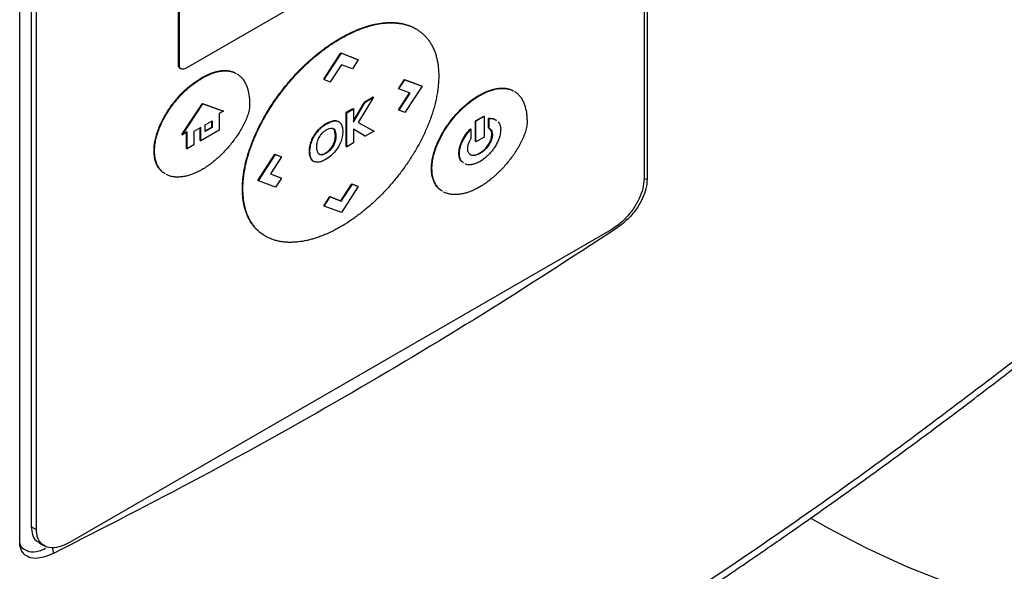
# Model space of a CAD drawing. Extents: x 0.4 to 10.6, y 0.4 to 8.1.
# Drawn here: x 3.2 to 3.4, y 6 to 6.1 of the extents above; entities that cross this region are included whole.
import ezdxf

# ---------------------------------------------------------------- set-up
doc = ezdxf.new("R2010")
doc.units = 0
doc.linetypes.add('SLD-SOLID', pattern=[0])
doc.layers.get('0').update_dxf_attribs({"linetype": 'CONTINUOUS'})

msp = doc.modelspace()

# ---------------------------------------------------------------- linework, layer by layer
at = {"color": 7, "linetype": 'SLD-SOLID'}
for p, q in [((3.29876, 6.28472), (3.29876, 6.0955)), ((3.29803, 6.28085), (3.29803, 6.09556)), ((3.15217, 6.01087), (3.15217, 6.2001)), ((3.15486, 6.19963), (3.15486, 6.01434)), ((3.1561, 6.01362), (3.1561, 6.19892)), ((3.18926, 6.12216), (3.18926, 6.17359)), ((3.18951, 6.12202), (3.18951, 6.17345)), ((3.26357, 6.1633), (3.19105, 6.12143)), ((3.24478, 6.1306), (3.24466, 6.13067)), ((3.22707, 6.12845), (3.22719, 6.12838)), ((3.22321, 6.1189), (3.22718, 6.12502)), ((3.22333, 6.11883), (3.22731, 6.12494)), ((3.22718, 6.12502), (3.23116, 6.12349)), ((3.22718, 6.12502), (3.22731, 6.12494)), ((3.22731, 6.12494), (3.23128, 6.12342)), ((3.23128, 6.12342), (3.22988, 6.12127)), ((3.23116, 6.12349), (3.23128, 6.12342)), ((3.18926, 6.12216), (3.18951, 6.12202)), ((3.18962, 6.12142), (3.18987, 6.12128)), ((3.22731, 6.12226), (3.22473, 6.11829)), ((3.22988, 6.12127), (3.22731, 6.12226)), ((3.19479, 6.11912), (3.19466, 6.11919)), ((3.22333, 6.11883), (3.22321, 6.1189)), ((3.22333, 6.11883), (3.22473, 6.11829)), ((3.24066, 6.11665), (3.24206, 6.11881)), ((3.24078, 6.11658), (3.24218, 6.11874)), ((3.24206, 6.11881), (3.24604, 6.11728)), ((3.24206, 6.11881), (3.24218, 6.11874)), ((3.24218, 6.11874), (3.24616, 6.11721)), ((3.24066, 6.11665), (3.24078, 6.11658)), ((3.24336, 6.11559), (3.24078, 6.11658)), ((3.24616, 6.11721), (3.24218, 6.1111)), ((3.24604, 6.11728), (3.24616, 6.11721)), ((3.23484, 6.11467), (3.23126, 6.10874)), ((3.23277, 6.11361), (3.23472, 6.11474)), ((3.23289, 6.11354), (3.23484, 6.11467)), ((3.23472, 6.11474), (3.23484, 6.11467)), ((3.24066, 6.11171), (3.24322, 6.11564)), ((3.24079, 6.11164), (3.24336, 6.11559)), ((3.25947, 6.1151), (3.25959, 6.11503)), ((3.19005, 6.10598), (3.19484, 6.11321)), ((3.19017, 6.10591), (3.19496, 6.11314)), ((3.19484, 6.11321), (3.19963, 6.11151)), ((3.19484, 6.11321), (3.19496, 6.11314)), ((3.19496, 6.11314), (3.19975, 6.11144)), ((3.19975, 6.11144), (3.19875, 6.11086)), ((3.19975, 6.11144), (3.19963, 6.11151)), ((3.22846, 6.11113), (3.23, 6.11202)), ((3.22858, 6.11105), (3.23013, 6.11194)), ((3.23, 6.11202), (3.23013, 6.11194)), ((3.23013, 6.10914), (3.23277, 6.11361)), ((3.23013, 6.10885), (3.23289, 6.11354)), ((3.23013, 6.11194), (3.23013, 6.10885)), ((3.23277, 6.11361), (3.23289, 6.11354)), ((3.24066, 6.11171), (3.24079, 6.11164)), ((3.24218, 6.1111), (3.24079, 6.11164)), ((3.19551, 6.10819), (3.19714, 6.10913)), ((3.19714, 6.10913), (3.19714, 6.10758)), ((3.19875, 6.11086), (3.19875, 6.10693)), ((3.22544, 6.10908), (3.22531, 6.10916)), ((3.22846, 6.10315), (3.22846, 6.11113)), ((3.22858, 6.11105), (3.22846, 6.11113)), ((3.22858, 6.10308), (3.22858, 6.11105)), ((3.25863, 6.10914), (3.26056, 6.11025)), ((3.25863, 6.10432), (3.25863, 6.10914)), ((3.25863, 6.10914), (3.25875, 6.10907)), ((3.26068, 6.11018), (3.25875, 6.10907)), ((3.26068, 6.11018), (3.26056, 6.11025)), ((3.26068, 6.11018), (3.26068, 6.10536)), ((3.26171, 6.10745), (3.26171, 6.10972)), ((3.26171, 6.10972), (3.26184, 6.10965)), ((3.26184, 6.10738), (3.26184, 6.10965)), ((3.19449, 6.1076), (3.19285, 6.10665)), ((3.19437, 6.10454), (3.19437, 6.10753)), ((3.19449, 6.10447), (3.19449, 6.1076)), ((3.19875, 6.10693), (3.19449, 6.10447)), ((3.19551, 6.10664), (3.19551, 6.10819)), ((3.19551, 6.10678), (3.19702, 6.10765)), ((3.19714, 6.10758), (3.19551, 6.10664)), ((3.19702, 6.10765), (3.19702, 6.10906)), ((3.19702, 6.10765), (3.19714, 6.10758)), ((3.22227, 6.10738), (3.22239, 6.10731)), ((3.22532, 6.10737), (3.22544, 6.1073)), ((3.2265, 6.10905), (3.22662, 6.10898)), ((3.23275, 6.10563), (3.23013, 6.1072)), ((3.23288, 6.10555), (3.23013, 6.1072)), ((3.23013, 6.1072), (3.23013, 6.10397)), ((3.23126, 6.10874), (3.23496, 6.10675)), ((3.23127, 6.10874), (3.23483, 6.10683)), ((3.23483, 6.10683), (3.23496, 6.10675)), ((3.25747, 6.10727), (3.25759, 6.1072)), ((3.25759, 6.1072), (3.25759, 6.10493)), ((3.25875, 6.10425), (3.25875, 6.10907)), ((3.26171, 6.10745), (3.26184, 6.10738)), ((3.19005, 6.10598), (3.19017, 6.10591)), ((3.19127, 6.10654), (3.19017, 6.10591)), ((3.19115, 6.10268), (3.19115, 6.10647)), ((3.19127, 6.10261), (3.19127, 6.10654)), ((3.19285, 6.10665), (3.19285, 6.10352)), ((3.19437, 6.10454), (3.19449, 6.10447)), ((3.22591, 6.10562), (3.22603, 6.10555)), ((3.23275, 6.10563), (3.23288, 6.10555)), ((3.23496, 6.10675), (3.23288, 6.10555)), ((3.26068, 6.10536), (3.25875, 6.10425)), ((3.26261, 6.10595), (3.26248, 6.10603)), ((3.19115, 6.10268), (3.19127, 6.10261)), ((3.19285, 6.10352), (3.19127, 6.10261)), ((3.22016, 6.10402), (3.22028, 6.10395)), ((3.22462, 6.10222), (3.22449, 6.10229)), ((3.22572, 6.10432), (3.22584, 6.10425)), ((3.22846, 6.10315), (3.22858, 6.10308)), ((3.23013, 6.10397), (3.22858, 6.10308)), ((3.25863, 6.10432), (3.25875, 6.10425)), ((3.18355, 6.10211), (3.18368, 6.10203)), ((3.20781, 6.09522), (3.21178, 6.10133)), ((3.20793, 6.09514), (3.2119, 6.10126)), ((3.2133, 6.10072), (3.21073, 6.09677)), ((3.21178, 6.10133), (3.21318, 6.10079)), ((3.21178, 6.10133), (3.2119, 6.10126)), ((3.2119, 6.10126), (3.2133, 6.10072)), ((3.21318, 6.10079), (3.2133, 6.10072)), ((3.21986, 6.10209), (3.21998, 6.10201)), ((3.22008, 6.1006), (3.2202, 6.10053)), ((3.22269, 6.10127), (3.22281, 6.1012)), ((3.25477, 6.10157), (3.25489, 6.1015)), ((3.25971, 6.1015), (3.25959, 6.10158)), ((3.24836, 6.09801), (3.24848, 6.09794)), ((3.21073, 6.09677), (3.21331, 6.09578)), ((3.21074, 6.09679), (3.21318, 6.09585)), ((3.21331, 6.09578), (3.2119, 6.09362)), ((3.21318, 6.09585), (3.21331, 6.09578)), ((3.2042, 6.09327), (3.20432, 6.0932)), ((3.20793, 6.09514), (3.20781, 6.09522)), ((3.2119, 6.09362), (3.20793, 6.09514)), ((3.22718, 6.09047), (3.22975, 6.09443)), ((3.2273, 6.0904), (3.22988, 6.09436)), ((3.23128, 6.09382), (3.22731, 6.08771)), ((3.22975, 6.09443), (3.23116, 6.09389)), ((3.22975, 6.09443), (3.22988, 6.09436)), ((3.22988, 6.09436), (3.23128, 6.09382)), ((3.23116, 6.09389), (3.23128, 6.09382)), ((3.22321, 6.0893), (3.22461, 6.09145)), ((3.22333, 6.08923), (3.22473, 6.09138)), ((3.22461, 6.09145), (3.22718, 6.09047)), ((3.22461, 6.09145), (3.22473, 6.09138)), ((3.22473, 6.09138), (3.2273, 6.0904)), ((3.22321, 6.0893), (3.22333, 6.08923)), ((3.22731, 6.08771), (3.22333, 6.08923)), ((3.22718, 6.09047), (3.2273, 6.0904)), ((3.29032, 6.08369), (3.16381, 6.01066)), ((3.20948, 6.08227), (3.2096, 6.0822)), ((3.1561, 6.01362), (3.15486, 6.01434)), ((3.15665, 6.01062), (3.15789, 6.00991))]:
    msp.add_line(p, q, dxfattribs=at)
at = {"color": 8, "linetype": 'SLD-SOLID'}
for p, q in [((3.29812, 6.09567), (3.29876, 6.0955)), ((3.15974, 6.00953), (3.16005, 6.0081))]:
    msp.add_line(p, q, dxfattribs=at)
at = {"color": 7, "linetype": 'SLD-SOLID', "flags": 128}
msp.add_lwpolyline([(3.44208, 5.98504), (3.43594, 5.98565), (3.42418, 5.98716), (3.41262, 5.9891), (3.40131, 5.99147), (3.39028, 5.99426), (3.37958, 5.99746), (3.36927, 6.00105), (3.35938, 6.00501), (3.34996, 6.00934), (3.34105, 6.01401), (3.33693, 6.01638)], dxfattribs=at)
at = {"color": 7, "linetype": 'SLD-SOLID'}
for points, knots in [([(3.22707, 6.12845), (3.22715, 6.1285), (3.22756, 6.12873), (3.22863, 6.12932), (3.22995, 6.12996), (3.23126, 6.13051), (3.23224, 6.13088), (3.2332, 6.1312), (3.23417, 6.13147), (3.23543, 6.13178), (3.23668, 6.13199), (3.23789, 6.13209), (3.23879, 6.13212), (3.23967, 6.1321), (3.24052, 6.13202), (3.24136, 6.13189), (3.24217, 6.1317), (3.24296, 6.13146), (3.24371, 6.13116), (3.24428, 6.1309), (3.24458, 6.13071), (3.24465, 6.13067)], [0, 0, 0, 0, 0.0127787, 0.063901, 0.1661955, 0.2173182, 0.2684412, 0.3195643, 0.3706876, 0.4218112, 0.5241168, 0.5752412, 0.6263659, 0.6774909, 0.7286164, 0.7797424, 0.8308689, 0.881996, 0.9331237, 0.9842522, 1, 1, 1, 1]), ([(3.22719, 6.12838), (3.22727, 6.12842), (3.22769, 6.12866), (3.22876, 6.12925), (3.23008, 6.12989), (3.23138, 6.13044), (3.23236, 6.1308), (3.23333, 6.13113), (3.23429, 6.1314), (3.23556, 6.13171), (3.2368, 6.13192), (3.23802, 6.13202), (3.23891, 6.13205), (3.23979, 6.13203), (3.24065, 6.13195), (3.24148, 6.13182), (3.2423, 6.13163), (3.24308, 6.13139), (3.24384, 6.13109), (3.24457, 6.13073), (3.24526, 6.13032), (3.24592, 6.12984), (3.24654, 6.12931), (3.24712, 6.12872), (3.24765, 6.12806), (3.24814, 6.12735), (3.24858, 6.12657), (3.24897, 6.12574), (3.2493, 6.12486), (3.24957, 6.12392), (3.24979, 6.12292), (3.24994, 6.12187), (3.25004, 6.12077), (3.25006, 6.11999), (3.25006, 6.1196)], [0, 0, 0, 0, 0.007503, 0.037522, 0.097587, 0.127606, 0.157624, 0.187643, 0.217662, 0.247681, 0.307753, 0.337772, 0.367792, 0.397811, 0.427832, 0.457852, 0.487872, 0.517893, 0.547915, 0.577937, 0.607959, 0.637982, 0.668005, 0.698029, 0.728053, 0.758078, 0.788104, 0.81813, 0.848157, 0.878184, 0.908212, 0.93824, 0.969057, 1, 1, 1, 1]), ([(3.2042, 6.09327), (3.2042, 6.09337), (3.2042, 6.09384), (3.20423, 6.09472), (3.20434, 6.09592), (3.20451, 6.09714), (3.20473, 6.09839), (3.20502, 6.09965), (3.20536, 6.10092), (3.20576, 6.1022), (3.20621, 6.10348), (3.2067, 6.10475), (3.20725, 6.10602), (3.20783, 6.10728), (3.20846, 6.10853), (3.20913, 6.10976), (3.20983, 6.11098), (3.21056, 6.11217), (3.21132, 6.11334), (3.21212, 6.11448), (3.21293, 6.1156), (3.21377, 6.11669), (3.21463, 6.11775), (3.21552, 6.11878), (3.21641, 6.11978), (3.21763, 6.12107), (3.21888, 6.12229), (3.22015, 6.12344), (3.22112, 6.12427), (3.22209, 6.12506), (3.22306, 6.12581), (3.22404, 6.12652), (3.22538, 6.12743), (3.22639, 6.12804), (3.22707, 6.12845)], [0, 0, 0, 0, 0.0075037, 0.0375317, 0.0675598, 0.0975879, 0.1276158, 0.1576434, 0.1876706, 0.2176973, 0.2477234, 0.2777489, 0.3077738, 0.3377981, 0.3678218, 0.3978449, 0.4278676, 0.4578897, 0.4879115, 0.5179329, 0.5479539, 0.5779745, 0.607995, 0.6380151, 0.668035, 0.6980548, 0.7581282, 0.7881475, 0.8181666, 0.8481856, 0.8782045, 0.9082232, 0.9382419, 1, 1, 1, 1]), ([(3.20432, 6.0932), (3.20432, 6.09329), (3.20432, 6.09377), (3.20436, 6.09465), (3.20446, 6.09585), (3.20463, 6.09707), (3.20486, 6.09832), (3.20514, 6.09958), (3.20549, 6.10085), (3.20588, 6.10213), (3.20633, 6.10341), (3.20683, 6.10468), (3.20737, 6.10595), (3.20796, 6.10721), (3.20859, 6.10846), (3.20925, 6.10969), (3.20995, 6.1109), (3.21069, 6.1121), (3.21145, 6.11327), (3.21224, 6.11441), (3.21306, 6.11553), (3.2139, 6.11662), (3.21476, 6.11768), (3.21564, 6.11871), (3.21654, 6.11971), (3.21776, 6.121), (3.21901, 6.12222), (3.22028, 6.12337), (3.22124, 6.1242), (3.22221, 6.12499), (3.22319, 6.12574), (3.22417, 6.12645), (3.2255, 6.12736), (3.22651, 6.12797), (3.22719, 6.12838)], [0, 0, 0, 0, 0.0075037, 0.0375317, 0.0675598, 0.0975879, 0.1276158, 0.1576434, 0.1876706, 0.2176973, 0.2477234, 0.2777489, 0.3077738, 0.3377981, 0.3678218, 0.3978449, 0.4278676, 0.4578897, 0.4879115, 0.5179329, 0.5479539, 0.5779745, 0.607995, 0.6380151, 0.668035, 0.6980548, 0.7581282, 0.7881475, 0.8181666, 0.8481856, 0.8782045, 0.9082232, 0.9382419, 1, 1, 1, 1]), ([(3.18963, 6.12144), (3.18959, 6.12146), (3.18943, 6.12152), (3.18929, 6.12179), (3.18927, 6.12206), (3.18926, 6.12216)], [0, 0, 0, 0, 0.18224, 0.693541, 1, 1, 1, 1]), ([(3.19105, 6.12143), (3.19088, 6.12135), (3.19055, 6.12118), (3.19009, 6.12116), (3.18973, 6.12133), (3.18953, 6.12164), (3.18951, 6.12192), (3.18951, 6.12202)], [0, 0, 0, 0, 0.225737, 0.4518473, 0.6619478, 0.8733135, 1, 1, 1, 1]), ([(3.19466, 6.11919), (3.19474, 6.11924), (3.19516, 6.11948), (3.19623, 6.12002), (3.19754, 6.12052), (3.19881, 6.12081), (3.19973, 6.12091), (3.20061, 6.1209), (3.20145, 6.12076), (3.20212, 6.12055), (3.20249, 6.12035), (3.20262, 6.12028)], [0, 0, 0, 0, 0.0283448, 0.1417984, 0.3692622, 0.4827384, 0.5962231, 0.7097164, 0.8232179, 0.9367267, 1, 1, 1, 1]), ([(3.19479, 6.11912), (3.19487, 6.11917), (3.19528, 6.1194), (3.19636, 6.11995), (3.19766, 6.12045), (3.19893, 6.12073), (3.19985, 6.12084), (3.20073, 6.12082), (3.20157, 6.12069), (3.20224, 6.12048), (3.20261, 6.12028), (3.20274, 6.1202)], [0, 0, 0, 0, 0.0283448, 0.1417984, 0.3692622, 0.4827384, 0.5962231, 0.7097164, 0.8232179, 0.9367267, 1, 1, 1, 1]), ([(3.18355, 6.10211), (3.18355, 6.1022), (3.18356, 6.10268), (3.18363, 6.10358), (3.18385, 6.10483), (3.18419, 6.1061), (3.18464, 6.10739), (3.18519, 6.10866), (3.18583, 6.10991), (3.18653, 6.11112), (3.18731, 6.11229), (3.18813, 6.1134), (3.189, 6.11445), (3.18991, 6.11544), (3.19085, 6.11636), (3.1918, 6.1172), (3.19307, 6.1182), (3.19403, 6.1188), (3.19466, 6.11919)], [0, 0, 0, 0, 0.01546, 0.077417, 0.139374, 0.201324, 0.263264, 0.325193, 0.387111, 0.449019, 0.510919, 0.572813, 0.634702, 0.696586, 0.758467, 0.820346, 0.882222, 1, 1, 1, 1]), ([(3.18368, 6.10203), (3.18368, 6.10213), (3.18368, 6.10261), (3.18376, 6.10351), (3.18398, 6.10476), (3.18432, 6.10603), (3.18477, 6.10732), (3.18532, 6.10859), (3.18595, 6.10984), (3.18666, 6.11105), (3.18743, 6.11221), (3.18826, 6.11333), (3.18913, 6.11438), (3.19003, 6.11537), (3.19097, 6.11628), (3.19193, 6.11713), (3.1932, 6.11813), (3.19416, 6.11873), (3.19479, 6.11912)], [0, 0, 0, 0, 0.01546, 0.077417, 0.139374, 0.201324, 0.263264, 0.325193, 0.387111, 0.449019, 0.510919, 0.572813, 0.634702, 0.696586, 0.758467, 0.820346, 0.882222, 1, 1, 1, 1]), ([(3.20297, 6.12008), (3.203, 6.12007), (3.20327, 6.11993), (3.20371, 6.11955), (3.20428, 6.11895), (3.20476, 6.11822), (3.20516, 6.1174), (3.20554, 6.11628), (3.20577, 6.11509), (3.20588, 6.11387), (3.20589, 6.11322), (3.20589, 6.1129)], [0, 0, 0, 0, 0.013647, 0.131292, 0.248936, 0.366577, 0.484209, 0.601831, 0.798938, 0.899253, 1, 1, 1, 1]), ([(3.25006, 6.1196), (3.25006, 6.11951), (3.25006, 6.11903), (3.25002, 6.11815), (3.24992, 6.11696), (3.24975, 6.11573), (3.24952, 6.11449), (3.24924, 6.11322), (3.2489, 6.11195), (3.2485, 6.11068), (3.24805, 6.1094), (3.24755, 6.10812), (3.24701, 6.10685), (3.24642, 6.10559), (3.2458, 6.10434), (3.24513, 6.10311), (3.24443, 6.1019), (3.2437, 6.10071), (3.24293, 6.09954), (3.24214, 6.09839), (3.24132, 6.09727), (3.24048, 6.09618), (3.23962, 6.09512), (3.23874, 6.09409), (3.23784, 6.09309), (3.23662, 6.0918), (3.23537, 6.09058), (3.2341, 6.08943), (3.23314, 6.08861), (3.23217, 6.08782), (3.23119, 6.08707), (3.23021, 6.08635), (3.22888, 6.08544), (3.22787, 6.08483), (3.22719, 6.08443)], [0, 0, 0, 0, 0.007504, 0.037531, 0.067559, 0.097587, 0.127614, 0.157642, 0.187668, 0.217695, 0.247721, 0.277746, 0.30777, 0.337794, 0.367818, 0.39784, 0.427863, 0.457884, 0.487906, 0.517927, 0.547948, 0.577968, 0.607988, 0.638008, 0.668027, 0.698047, 0.75812, 0.788138, 0.818157, 0.848176, 0.878194, 0.908213, 0.938231, 1, 1, 1, 1]), ([(3.25947, 6.1151), (3.25955, 6.11515), (3.25996, 6.11538), (3.26104, 6.11593), (3.26235, 6.11643), (3.26361, 6.11671), (3.26453, 6.11682), (3.26542, 6.1168), (3.26625, 6.11667), (3.26693, 6.11646), (3.26729, 6.11626), (3.26742, 6.11618)], [0, 0, 0, 0, 0.028344, 0.141797, 0.369258, 0.482733, 0.596217, 0.709709, 0.823209, 0.936717, 1, 1, 1, 1]), ([(3.25959, 6.11503), (3.25968, 6.11508), (3.26009, 6.11531), (3.26116, 6.11586), (3.26247, 6.11636), (3.26374, 6.11664), (3.26466, 6.11674), (3.26554, 6.11673), (3.26638, 6.11659), (3.26705, 6.11639), (3.26742, 6.11619), (3.26755, 6.11611)], [0, 0, 0, 0, 0.028344, 0.141797, 0.369258, 0.482733, 0.596217, 0.709709, 0.823209, 0.936717, 1, 1, 1, 1]), ([(3.24836, 6.09801), (3.24836, 6.09811), (3.24837, 6.09859), (3.24844, 6.09949), (3.24866, 6.10074), (3.249, 6.10201), (3.24945, 6.10329), (3.25, 6.10457), (3.25063, 6.10582), (3.25134, 6.10703), (3.25211, 6.10819), (3.25294, 6.10931), (3.25381, 6.11036), (3.25472, 6.11135), (3.25565, 6.11226), (3.25661, 6.11311), (3.25788, 6.11411), (3.25884, 6.11471), (3.25947, 6.1151)], [0, 0, 0, 0, 0.01546, 0.077418, 0.139375, 0.201326, 0.263266, 0.325196, 0.387114, 0.449023, 0.510924, 0.572818, 0.634707, 0.696592, 0.758474, 0.820353, 0.88223, 1, 1, 1, 1]), ([(3.24848, 6.09794), (3.24848, 6.09804), (3.24849, 6.09852), (3.24856, 6.09942), (3.24878, 6.10066), (3.24912, 6.10194), (3.24957, 6.10322), (3.25012, 6.1045), (3.25076, 6.10574), (3.25146, 6.10696), (3.25224, 6.10812), (3.25306, 6.10923), (3.25393, 6.11029), (3.25484, 6.11127), (3.25578, 6.11219), (3.25673, 6.11303), (3.258, 6.11404), (3.25896, 6.11464), (3.25959, 6.11503)], [0, 0, 0, 0, 0.01546, 0.077418, 0.139375, 0.201326, 0.263266, 0.325196, 0.387114, 0.449023, 0.510924, 0.572818, 0.634707, 0.696592, 0.758474, 0.820353, 0.88223, 1, 1, 1, 1]), ([(3.26778, 6.11599), (3.26781, 6.11597), (3.26808, 6.11584), (3.26852, 6.11546), (3.26909, 6.11485), (3.26957, 6.11413), (3.26997, 6.11331), (3.27035, 6.11219), (3.27057, 6.111), (3.27068, 6.10978), (3.27069, 6.10913), (3.2707, 6.10881)], [0, 0, 0, 0, 0.013638, 0.131286, 0.248933, 0.366577, 0.484212, 0.601837, 0.798942, 0.899254, 1, 1, 1, 1]), ([(3.20589, 6.1129), (3.20589, 6.1128), (3.20588, 6.11232), (3.20576, 6.11158), (3.20546, 6.11052), (3.20515, 6.10966), (3.20468, 6.1086), (3.20414, 6.10756), (3.20343, 6.10635), (3.20278, 6.10539), (3.2021, 6.10445), (3.2014, 6.10355), (3.20051, 6.10252), (3.19975, 6.10171), (3.19921, 6.10117), (3.19889, 6.10087), (3.19866, 6.10065), (3.19842, 6.10044), (3.19794, 6.10002), (3.19746, 6.09961), (3.19689, 6.09917), (3.19656, 6.09893), (3.19623, 6.0987), (3.19599, 6.09853), (3.19574, 6.09836), (3.19549, 6.0982), (3.19517, 6.098), (3.19494, 6.09786), (3.19479, 6.09777)], [0, 0, 0, 0, 0.016979, 0.085393, 0.119372, 0.187487, 0.221444, 0.289443, 0.357407, 0.425352, 0.459297, 0.527226, 0.595151, 0.663072, 0.697016, 0.713985, 0.730955, 0.747924, 0.764894, 0.832813, 0.849783, 0.883726, 0.900695, 0.917665, 0.934634, 0.951604, 0.968573, 1, 1, 1, 1]), ([(3.22227, 6.10738), (3.22234, 6.10745), (3.22274, 6.10783), (3.22345, 6.10836), (3.22441, 6.1089), (3.22501, 6.10907), (3.22531, 6.10916)], [0, 0, 0, 0, 0.080097, 0.402127, 0.696098, 1, 1, 1, 1]), ([(3.22531, 6.10916), (3.22539, 6.10917), (3.22562, 6.10921), (3.22604, 6.10922), (3.22634, 6.10911), (3.2265, 6.10905)], [0, 0, 0, 0, 0.179305, 0.538677, 1, 1, 1, 1]), ([(3.22544, 6.10908), (3.22551, 6.1091), (3.22575, 6.10914), (3.22617, 6.10914), (3.22646, 6.10904), (3.22662, 6.10898)], [0, 0, 0, 0, 0.179305, 0.538677, 1, 1, 1, 1]), ([(3.26171, 6.10972), (3.26179, 6.10973), (3.26217, 6.10976), (3.26272, 6.10968), (3.26325, 6.10954), (3.26342, 6.10933), (3.26345, 6.10929)], [0, 0, 0, 0, 0.114461, 0.574391, 0.913224, 1, 1, 1, 1]), ([(3.26184, 6.10965), (3.26191, 6.10966), (3.26229, 6.10969), (3.26294, 6.10966), (3.26336, 6.10933), (3.26357, 6.10917)], [0, 0, 0, 0, 0.1136, 0.570075, 1, 1, 1, 1]), ([(3.22016, 6.10402), (3.22019, 6.10412), (3.22037, 6.10466), (3.22073, 6.10541), (3.22141, 6.10646), (3.22191, 6.107), (3.22227, 6.10738)], [0, 0, 0, 0, 0.085854, 0.432914, 0.604985, 1, 1, 1, 1]), ([(3.22028, 6.10395), (3.22032, 6.10405), (3.2205, 6.10459), (3.22096, 6.10556), (3.22168, 6.10658), (3.22219, 6.10711), (3.22239, 6.10731)], [0, 0, 0, 0, 0.085835, 0.432816, 0.779627, 1, 1, 1, 1]), ([(3.22239, 6.10731), (3.22247, 6.10738), (3.22286, 6.10775), (3.22358, 6.10829), (3.22453, 6.10883), (3.22513, 6.109), (3.22544, 6.10908)], [0, 0, 0, 0, 0.080097, 0.402127, 0.696098, 1, 1, 1, 1]), ([(3.22296, 6.10639), (3.22304, 6.10646), (3.2232, 6.10661), (3.22348, 6.10684), (3.22368, 6.10696), (3.2238, 6.10704)], [0, 0, 0, 0, 0.2891365, 0.5782474, 1, 1, 1, 1]), ([(3.2238, 6.10704), (3.22388, 6.10708), (3.22412, 6.10722), (3.22458, 6.10741), (3.22508, 6.10747), (3.22534, 6.10734), (3.22544, 6.1073)], [0, 0, 0, 0, 0.1384556, 0.3943129, 0.786117, 1, 1, 1, 1]), ([(3.22591, 6.10562), (3.22589, 6.10602), (3.22586, 6.10659), (3.2256, 6.10714), (3.22541, 6.1073), (3.22532, 6.10737)], [0, 0, 0, 0, 0.544386, 0.778526, 1, 1, 1, 1]), ([(3.22544, 6.1073), (3.22549, 6.10726), (3.2257, 6.10711), (3.22598, 6.10658), (3.22601, 6.10594), (3.22603, 6.10555)], [0, 0, 0, 0, 0.1275159, 0.4728684, 1, 1, 1, 1]), ([(3.22662, 6.10898), (3.22668, 6.10895), (3.22698, 6.10878), (3.22739, 6.10826), (3.22761, 6.10742), (3.22763, 6.10682), (3.22764, 6.1066)], [0, 0, 0, 0, 0.087492, 0.442001, 0.795458, 1, 1, 1, 1]), ([(3.25477, 6.10157), (3.25477, 6.10167), (3.25478, 6.10215), (3.25497, 6.10322), (3.25559, 6.10474), (3.25648, 6.10616), (3.25717, 6.10693), (3.25747, 6.10727)], [0, 0, 0, 0, 0.052122, 0.262823, 0.523958, 0.788189, 1, 1, 1, 1]), ([(3.25489, 6.1015), (3.25489, 6.1016), (3.2549, 6.10208), (3.2551, 6.10315), (3.25572, 6.10467), (3.25661, 6.10609), (3.25729, 6.10686), (3.25759, 6.1072)], [0, 0, 0, 0, 0.052122, 0.262823, 0.523958, 0.788189, 1, 1, 1, 1]), ([(3.2707, 6.10881), (3.2707, 6.10871), (3.27069, 6.10822), (3.27056, 6.10749), (3.27027, 6.10642), (3.26995, 6.10557), (3.26948, 6.10451), (3.26895, 6.10347), (3.26823, 6.10226), (3.26759, 6.10129), (3.26691, 6.10036), (3.2662, 6.09945), (3.26532, 6.09843), (3.26456, 6.09762), (3.26401, 6.09708), (3.2637, 6.09678), (3.26346, 6.09656), (3.26322, 6.09635), (3.26275, 6.09592), (3.26226, 6.09552), (3.26169, 6.09508), (3.26137, 6.09484), (3.26104, 6.0946), (3.26079, 6.09443), (3.26054, 6.09427), (3.2603, 6.09411), (3.25998, 6.09391), (3.25975, 6.09377), (3.25959, 6.09368)], [0, 0, 0, 0, 0.016979, 0.085393, 0.119373, 0.187488, 0.221446, 0.289445, 0.35741, 0.425356, 0.459301, 0.527231, 0.595156, 0.663078, 0.697022, 0.713991, 0.730961, 0.747931, 0.7649, 0.83282, 0.84979, 0.883734, 0.900703, 0.917673, 0.934643, 0.951612, 0.968582, 1, 1, 1, 1]), ([(3.26454, 6.10707), (3.26453, 6.10697), (3.26452, 6.10648), (3.26438, 6.10569), (3.26396, 6.10445), (3.2634, 6.10336), (3.2627, 6.10235), (3.26204, 6.10155), (3.26106, 6.10054), (3.26024, 6.1), (3.25971, 6.09965)], [0, 0, 0, 0, 0.035708, 0.180029, 0.269469, 0.449924, 0.547837, 0.64571, 0.775477, 1, 1, 1, 1]), ([(3.26248, 6.10603), (3.26248, 6.10612), (3.26247, 6.10647), (3.2623, 6.10698), (3.26199, 6.10731), (3.26177, 6.10742), (3.26171, 6.10745)], [0, 0, 0, 0, 0.134776, 0.506814, 0.882503, 1, 1, 1, 1]), ([(3.26184, 6.10738), (3.2619, 6.10735), (3.26215, 6.10722), (3.26251, 6.10682), (3.26257, 6.10624), (3.26261, 6.10595)], [0, 0, 0, 0, 0.134915, 0.566092, 1, 1, 1, 1]), ([(3.26395, 6.10894), (3.26414, 6.10864), (3.26447, 6.10814), (3.26452, 6.10738), (3.26454, 6.10707)], [0, 0, 0, 0, 0.5851058, 1, 1, 1, 1]), ([(3.22176, 6.10437), (3.2218, 6.10447), (3.22187, 6.10469), (3.22202, 6.10506), (3.22217, 6.10533), (3.22226, 6.10549)], [0, 0, 0, 0, 0.2816119, 0.5631709, 1, 1, 1, 1]), ([(3.22226, 6.10549), (3.22232, 6.10558), (3.22244, 6.10578), (3.22268, 6.10609), (3.22286, 6.10628), (3.22296, 6.10639)], [0, 0, 0, 0, 0.299198, 0.598298, 1, 1, 1, 1]), ([(3.22764, 6.1066), (3.22763, 6.1065), (3.22763, 6.10602), (3.22749, 6.10508), (3.22701, 6.10372), (3.22621, 6.10238), (3.22513, 6.10115), (3.22426, 6.10047), (3.22376, 6.10018), (3.2237, 6.10014)], [0, 0, 0, 0, 0.041378, 0.208281, 0.375602, 0.561475, 0.7505, 0.968471, 1, 1, 1, 1]), ([(3.22572, 6.10432), (3.22577, 6.10454), (3.22589, 6.10499), (3.2259, 6.1054), (3.22591, 6.10562)], [0, 0, 0, 0, 0.472791, 1, 1, 1, 1]), ([(3.22603, 6.10555), (3.22603, 6.10546), (3.22603, 6.1052), (3.22598, 6.10477), (3.22589, 6.10443), (3.22584, 6.10425)], [0, 0, 0, 0, 0.234667, 0.612263, 1, 1, 1, 1]), ([(3.25682, 6.10261), (3.25682, 6.10271), (3.25684, 6.10308), (3.25701, 6.10378), (3.25732, 6.10447), (3.25754, 6.10484), (3.25759, 6.10493)], [0, 0, 0, 0, 0.134577, 0.506089, 0.881248, 1, 1, 1, 1]), ([(3.25959, 6.10158), (3.25967, 6.10163), (3.26009, 6.10188), (3.26083, 6.1025), (3.26166, 6.10353), (3.26224, 6.10465), (3.26246, 6.10549), (3.26248, 6.10592), (3.26248, 6.10603)], [0, 0, 0, 0, 0.059638, 0.300668, 0.542402, 0.737411, 0.933437, 1, 1, 1, 1]), ([(3.26261, 6.10595), (3.2626, 6.10586), (3.26259, 6.10549), (3.26242, 6.10477), (3.262, 6.10384), (3.26135, 6.10289), (3.26056, 6.10206), (3.25998, 6.10168), (3.25971, 6.1015)], [0, 0, 0, 0, 0.059657, 0.226079, 0.394188, 0.583721, 0.805129, 1, 1, 1, 1]), ([(3.21986, 6.10209), (3.21986, 6.10218), (3.21986, 6.10247), (3.21991, 6.10294), (3.22, 6.10349), (3.2201, 6.10384), (3.22016, 6.10402)], [0, 0, 0, 0, 0.158325, 0.475425, 0.735771, 1, 1, 1, 1]), ([(3.21998, 6.10201), (3.21998, 6.10211), (3.21998, 6.1024), (3.22003, 6.10286), (3.22013, 6.10342), (3.22023, 6.10377), (3.22028, 6.10395)], [0, 0, 0, 0, 0.158325, 0.475425, 0.735771, 1, 1, 1, 1]), ([(3.22158, 6.10308), (3.22158, 6.10318), (3.22158, 6.10343), (3.22163, 6.10385), (3.22172, 6.10419), (3.22176, 6.10437)], [0, 0, 0, 0, 0.237276, 0.613941, 1, 1, 1, 1]), ([(3.22172, 6.10199), (3.2217, 6.10207), (3.22164, 6.10227), (3.22159, 6.10263), (3.22158, 6.10293), (3.22158, 6.10308)], [0, 0, 0, 0, 0.2400959, 0.6175307, 1, 1, 1, 1]), ([(3.22269, 6.10127), (3.22297, 6.10134), (3.22357, 6.10149), (3.22417, 6.10201), (3.22449, 6.10229)], [0, 0, 0, 0, 0.469725, 1, 1, 1, 1]), ([(3.22462, 6.10222), (3.22454, 6.10214), (3.22418, 6.1018), (3.22355, 6.10138), (3.22304, 6.10125), (3.22281, 6.1012)], [0, 0, 0, 0, 0.134883, 0.614421, 1, 1, 1, 1]), ([(3.22449, 6.10229), (3.22463, 6.10243), (3.22489, 6.10271), (3.22536, 6.10339), (3.22557, 6.10395), (3.22572, 6.10432)], [0, 0, 0, 0, 0.254803, 0.499653, 1, 1, 1, 1]), ([(3.22584, 6.10425), (3.2258, 6.10414), (3.22566, 6.10373), (3.22529, 6.10298), (3.22485, 6.10247), (3.22462, 6.10222)], [0, 0, 0, 0, 0.1440671, 0.5626343, 1, 1, 1, 1]), ([(3.2574, 6.10134), (3.2573, 6.10141), (3.25701, 6.1016), (3.25684, 6.1021), (3.25683, 6.10251), (3.25682, 6.10261)], [0, 0, 0, 0, 0.293016, 0.820789, 1, 1, 1, 1]), ([(3.18602, 6.09685), (3.18588, 6.09693), (3.18551, 6.09716), (3.18499, 6.09766), (3.18447, 6.09834), (3.18406, 6.09914), (3.18381, 6.09991), (3.18361, 6.10088), (3.18358, 6.10158), (3.18355, 6.10211)], [0, 0, 0, 0, 0.093596, 0.247215, 0.400861, 0.554535, 0.708234, 0.784974, 1, 1, 1, 1]), ([(3.18615, 6.09678), (3.18601, 6.09686), (3.18563, 6.09709), (3.18511, 6.09759), (3.1846, 6.09827), (3.18418, 6.09907), (3.18394, 6.09984), (3.18373, 6.1008), (3.1837, 6.10151), (3.18368, 6.10203)], [0, 0, 0, 0, 0.093596, 0.247215, 0.400861, 0.554535, 0.708234, 0.784974, 1, 1, 1, 1]), ([(3.22008, 6.1006), (3.22005, 6.10067), (3.21997, 6.1009), (3.21988, 6.10139), (3.21986, 6.10183), (3.21986, 6.10209)], [0, 0, 0, 0, 0.174265, 0.523318, 1, 1, 1, 1]), ([(3.2202, 6.10053), (3.22017, 6.1006), (3.2201, 6.10083), (3.22, 6.10131), (3.21999, 6.10176), (3.21998, 6.10201)], [0, 0, 0, 0, 0.174265, 0.523318, 1, 1, 1, 1]), ([(3.22088, 6.09967), (3.22088, 6.09967), (3.22073, 6.0997), (3.22042, 6.09997), (3.22021, 6.10035), (3.22008, 6.1006)], [0, 0, 0, 0, 0.00777, 0.34835, 1, 1, 1, 1]), ([(3.22207, 6.0995), (3.22199, 6.09949), (3.2216, 6.09944), (3.22096, 6.09953), (3.22044, 6.09999), (3.22026, 6.1004), (3.2202, 6.10053)], [0, 0, 0, 0, 0.091856, 0.46332, 0.836517, 1, 1, 1, 1]), ([(3.22213, 6.10135), (3.22208, 6.1014), (3.22198, 6.10149), (3.22183, 6.10169), (3.22176, 6.10187), (3.22172, 6.10199)], [0, 0, 0, 0, 0.285869, 0.571793, 1, 1, 1, 1]), ([(3.22201, 6.10142), (3.22211, 6.10137), (3.22231, 6.10126), (3.22256, 6.10127), (3.22269, 6.10127)], [0, 0, 0, 0, 0.489629, 1, 1, 1, 1]), ([(3.2237, 6.10014), (3.22361, 6.1001), (3.22337, 6.09996), (3.22297, 6.09977), (3.22251, 6.09959), (3.22222, 6.09953), (3.22207, 6.0995)], [0, 0, 0, 0, 0.149538, 0.448832, 0.722813, 1, 1, 1, 1]), ([(3.22281, 6.1012), (3.22274, 6.1012), (3.22259, 6.10119), (3.22235, 6.10123), (3.22221, 6.10131), (3.22213, 6.10135)], [0, 0, 0, 0, 0.297845, 0.595768, 1, 1, 1, 1]), ([(3.25575, 6.09944), (3.25556, 6.09957), (3.2552, 6.0998), (3.25486, 6.10054), (3.2548, 6.10118), (3.25477, 6.10157)], [0, 0, 0, 0, 0.330577, 0.591077, 1, 1, 1, 1]), ([(3.25588, 6.09937), (3.25568, 6.0995), (3.25533, 6.09973), (3.25498, 6.10047), (3.25493, 6.10111), (3.25489, 6.1015)], [0, 0, 0, 0, 0.3305772, 0.5910774, 1, 1, 1, 1]), ([(3.25728, 6.10136), (3.25729, 6.10135), (3.25745, 6.10118), (3.25796, 6.10109), (3.25874, 6.10115), (3.25932, 6.10144), (3.25959, 6.10158)], [0, 0, 0, 0, 0.021641, 0.327729, 0.685292, 1, 1, 1, 1]), ([(3.25971, 6.1015), (3.25963, 6.10146), (3.25921, 6.10123), (3.25849, 6.10102), (3.25784, 6.10098), (3.25763, 6.10116), (3.25762, 6.10116)], [0, 0, 0, 0, 0.109672, 0.552917, 0.997458, 1, 1, 1, 1]), ([(3.19479, 6.09777), (3.1947, 6.09773), (3.19429, 6.09749), (3.19322, 6.09694), (3.19191, 6.09644), (3.19064, 6.09614), (3.18971, 6.09601), (3.18882, 6.09599), (3.18796, 6.09607), (3.18716, 6.09628), (3.18662, 6.09647), (3.18638, 6.09663), (3.18636, 6.09664)], [0, 0, 0, 0, 0.026754, 0.133841, 0.348486, 0.455582, 0.562683, 0.669789, 0.776902, 0.884024, 0.991158, 1, 1, 1, 1]), ([(3.25083, 6.09276), (3.25069, 6.09284), (3.25032, 6.09307), (3.2498, 6.09357), (3.24928, 6.09424), (3.24887, 6.09505), (3.24862, 6.09582), (3.24841, 6.09678), (3.24838, 6.09749), (3.24836, 6.09801)], [0, 0, 0, 0, 0.0935859, 0.2472104, 0.4008619, 0.554541, 0.7082448, 0.7849874, 1, 1, 1, 1]), ([(3.25095, 6.09269), (3.25081, 6.09277), (3.25044, 6.09299), (3.24992, 6.09349), (3.2494, 6.09417), (3.24899, 6.09498), (3.24874, 6.09575), (3.24854, 6.09671), (3.24851, 6.09742), (3.24848, 6.09794)], [0, 0, 0, 0, 0.093586, 0.24721, 0.400862, 0.554541, 0.708245, 0.784987, 1, 1, 1, 1]), ([(3.25971, 6.09965), (3.25963, 6.09961), (3.25922, 6.09937), (3.25851, 6.09907), (3.25762, 6.09887), (3.25689, 6.0989), (3.25639, 6.09894), (3.25622, 6.09909), (3.2562, 6.0991)], [0, 0, 0, 0, 0.064879, 0.325315, 0.562153, 0.783346, 0.98627, 1, 1, 1, 1]), ([(3.29803, 6.09556), (3.29797, 6.09483), (3.29785, 6.09335), (3.29691, 6.09088), (3.29544, 6.08837), (3.29335, 6.0859), (3.29153, 6.08442), (3.29048, 6.08379), (3.29032, 6.08369)], [0, 0, 0, 0, 0.163045, 0.327183, 0.506722, 0.71412, 0.956311, 1, 1, 1, 1]), ([(3.29876, 6.0955), (3.2987, 6.09477), (3.29859, 6.09337), (3.29772, 6.09104), (3.29632, 6.08854), (3.29426, 6.08602), (3.2926, 6.08476), (3.29175, 6.08413)], [0, 0, 0, 0, 0.168269, 0.327316, 0.496003, 0.744131, 1, 1, 1, 1]), ([(3.20948, 6.08228), (3.20932, 6.08237), (3.20893, 6.0826), (3.20834, 6.08303), (3.20772, 6.08356), (3.20714, 6.08416), (3.2066, 6.08481), (3.20612, 6.08553), (3.20568, 6.0863), (3.20529, 6.08713), (3.20496, 6.08802), (3.20469, 6.08896), (3.20447, 6.08995), (3.20431, 6.091), (3.20421, 6.0921), (3.2042, 6.09288), (3.2042, 6.09327)], [0, 0, 0, 0, 0.050371, 0.123097, 0.195823, 0.268551, 0.341281, 0.414012, 0.486744, 0.559478, 0.632213, 0.704949, 0.777686, 0.850423, 0.925061, 1, 1, 1, 1]), ([(3.22719, 6.08443), (3.22711, 6.08438), (3.2267, 6.08414), (3.22562, 6.08356), (3.22431, 6.08292), (3.223, 6.08237), (3.22202, 6.082), (3.22105, 6.08168), (3.22009, 6.0814), (3.21882, 6.08109), (3.21758, 6.08089), (3.21636, 6.08078), (3.21547, 6.08075), (3.21459, 6.08078), (3.21373, 6.08085), (3.2129, 6.08098), (3.21208, 6.08117), (3.2113, 6.08141), (3.21054, 6.08171), (3.20981, 6.08207), (3.20912, 6.08248), (3.20846, 6.08296), (3.20784, 6.08349), (3.20726, 6.08409), (3.20673, 6.08474), (3.20624, 6.08546), (3.2058, 6.08623), (3.20542, 6.08706), (3.20508, 6.08795), (3.20481, 6.08889), (3.20459, 6.08988), (3.20444, 6.09093), (3.20434, 6.09203), (3.20433, 6.09281), (3.20432, 6.0932)], [0, 0, 0, 0, 0.007504, 0.037522, 0.097588, 0.127607, 0.157626, 0.187645, 0.217664, 0.247683, 0.307756, 0.337776, 0.367796, 0.397816, 0.427836, 0.457857, 0.487878, 0.517899, 0.547921, 0.577943, 0.607966, 0.637989, 0.668013, 0.698037, 0.728062, 0.758087, 0.788113, 0.81814, 0.848167, 0.878194, 0.908222, 0.93825, 0.969063, 1, 1, 1, 1]), ([(3.25959, 6.09368), (3.25951, 6.09364), (3.2591, 6.0934), (3.25802, 6.09285), (3.25671, 6.09235), (3.25544, 6.09204), (3.25452, 6.09192), (3.25362, 6.09189), (3.25277, 6.09198), (3.25196, 6.09219), (3.25143, 6.09238), (3.25118, 6.09254), (3.25116, 6.09255)], [0, 0, 0, 0, 0.026754, 0.133839, 0.348483, 0.455577, 0.562677, 0.669781, 0.776894, 0.884015, 0.991147, 1, 1, 1, 1]), ([(3.29175, 6.08413), (3.28132, 6.07734), (3.26046, 6.06377), (3.22793, 6.04441), (3.19457, 6.02573), (3.17156, 6.01398), (3.16005, 6.0081)], [0, 0, 0, 0, 0.249487, 0.499178, 0.749486, 1, 1, 1, 1]), ([(3.22772, 5.94861), (3.24238, 5.95725), (3.27167, 5.97453), (3.31339, 6.00163), (3.35351, 6.02944), (3.37864, 6.04869), (3.39119, 6.0583)], [0, 0, 0, 0, 0.250653, 0.501044, 0.750913, 1, 1, 1, 1]), ([(3.22658, 5.94606), (3.23204, 5.94924), (3.24245, 5.9553), (3.25704, 5.96408), (3.26997, 5.97203), (3.28126, 5.97913), (3.29097, 5.98536), (3.29916, 5.99069), (3.30595, 5.99517), (3.31146, 5.99884), (3.3158, 6.00177), (3.31889, 6.00387), (3.32141, 6.00558), (3.32397, 6.00734), (3.32732, 6.00964), (3.33205, 6.01292), (3.33833, 6.01732), (3.34633, 6.02299), (3.35561, 6.02969), (3.36611, 6.03743), (3.37779, 6.04622), (3.38585, 6.05249), (3.39009, 6.05578)], [0, 0, 0, 0, 0.092776, 0.1768209, 0.2521289, 0.3186989, 0.3765336, 0.4256378, 0.466283, 0.499791, 0.5263453, 0.5459655, 0.556934, 0.5728029, 0.59357, 0.6192323, 0.6610565, 0.7115637, 0.770737, 0.8385544, 0.9149875, 1, 1, 1, 1]), ([(3.15486, 6.01434), (3.15493, 6.01368), (3.15505, 6.01236), (3.15578, 6.01115), (3.15647, 6.01082), (3.1567, 6.01071)], [0, 0, 0, 0, 0.393998, 0.790638, 1, 1, 1, 1]), ([(3.16381, 6.01066), (3.16298, 6.01026), (3.16131, 6.00944), (3.15904, 6.00933), (3.15724, 6.01014), (3.15624, 6.0117), (3.15614, 6.01309), (3.1561, 6.01362)], [0, 0, 0, 0, 0.2255, 0.451377, 0.660404, 0.870668, 1, 1, 1, 1]), ([(3.16005, 6.0081), (3.15882, 6.00761), (3.15675, 6.00678), (3.15433, 6.00707), (3.15285, 6.00813), (3.15223, 6.00954), (3.15219, 6.01057), (3.15217, 6.01087)], [0, 0, 0, 0, 0.331449, 0.555736, 0.738958, 0.923161, 1, 1, 1, 1]), ([(3.1522, 6.01048), (3.15221, 6.01043), (3.15231, 6.00982), (3.15305, 6.00911), (3.15449, 6.0084), (3.15631, 6.00843), (3.15769, 6.00908), (3.15818, 6.00931)], [0, 0, 0, 0, 0.0205145, 0.2308453, 0.4564113, 0.8049251, 1, 1, 1, 1])]:
    msp.add_open_spline(points, degree=3, knots=knots, dxfattribs=at)

doc.saveas('drawing.dxf')
